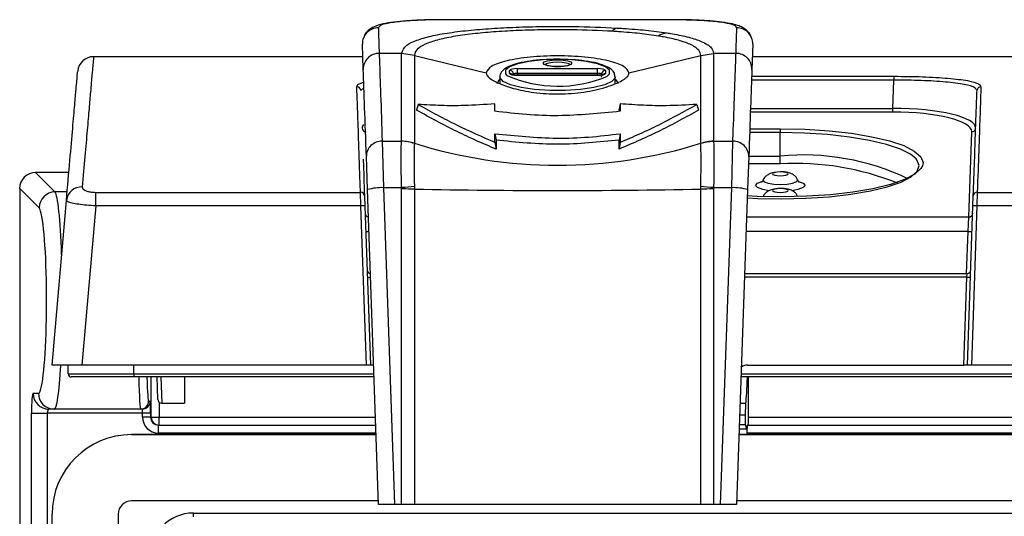
# Model space of a CAD drawing. Units: inches. Extents: x 0.4 to 16.6, y 0.2 to 10.8.
# Drawn here: x 4.7 to 6, y 7.9 to 8.6 of the extents above; entities that cross this region are included whole.
import ezdxf

# ---------------------------------------------------------------- set-up
doc = ezdxf.new("R2010")
doc.units = ezdxf.units.IN
doc.header["$MEASUREMENT"] = 0

msp = doc.modelspace()

# ---------------------------------------------------------------- linework, layer by layer
at = {"color": 7, "linetype": 'Continuous', "lineweight": 25}
for p, q in [((5.3677, 8.5982), (5.2152, 8.5982)), ((5.2152, 8.5982), (5.2152, 8.598)), ((5.3677, 8.598), (5.2152, 8.598)), ((5.5202, 8.5982), (5.3677, 8.5982)), ((5.5202, 8.598), (5.3677, 8.598)), ((5.5202, 8.5982), (5.5202, 8.598)), ((5.1114, 8.5326), (5.1103, 8.566)), ((5.6251, 8.566), (5.6239, 8.5326)), ((5.1109, 8.5494), (4.7557, 8.5494)), ((4.7557, 8.5492), (4.7557, 8.5492)), ((5.1619, 8.5538), (5.1324, 8.5538)), ((5.1789, 8.5511), (5.1619, 8.5538)), ((5.1789, 8.5511), (5.2735, 8.5281)), ((5.4619, 8.5281), (5.5565, 8.5511)), ((5.5565, 8.5511), (5.5734, 8.5538)), ((5.5734, 8.5538), (5.5734, 8.5538)), ((5.603, 8.5538), (5.5734, 8.5538)), ((6.2734, 8.5494), (5.6245, 8.5494)), ((5.315, 8.5337), (5.4204, 8.5337)), ((5.315, 8.5274), (5.315, 8.5337)), ((5.4204, 8.5274), (5.4204, 8.5337)), ((5.2916, 8.5228), (5.2916, 8.5139)), ((5.3045, 8.5274), (5.3045, 8.5312)), ((5.3098, 8.5254), (5.3098, 8.5262)), ((5.4204, 8.5274), (5.315, 8.5274)), ((5.4204, 8.525), (5.315, 8.525)), ((5.315, 8.5248), (5.315, 8.525)), ((5.4204, 8.5248), (5.315, 8.5248)), ((5.4256, 8.5262), (5.4256, 8.5254)), ((5.4309, 8.5312), (5.4309, 8.5274)), ((5.4438, 8.5144), (5.4438, 8.5228)), ((5.8112, 8.5236), (5.8112, 8.5185)), ((5.8099, 8.4812), (5.8112, 8.5185)), ((5.184, 8.4865), (5.1817, 8.4791)), ((5.285, 8.4774), (5.285, 8.4873)), ((5.4504, 8.4873), (5.4489, 8.4802)), ((5.5514, 8.4865), (5.5537, 8.4791)), ((5.8099, 8.4763), (5.8099, 8.4812)), ((5.6615, 8.4544), (5.6615, 8.4493)), ((5.285, 8.4479), (5.2865, 8.4394)), ((5.4504, 8.4479), (5.4489, 8.4394)), ((5.6615, 8.4183), (5.6615, 8.4493)), ((5.91, 8.3381), (5.9139, 8.4503)), ((5.1364, 8.4379), (5.138, 8.3766)), ((5.1364, 8.4379), (5.1619, 8.4379)), ((5.1619, 8.4379), (5.1619, 8.438)), ((5.1789, 8.4353), (5.1789, 8.4347)), ((5.1789, 8.4353), (5.1789, 8.4353)), ((5.285, 8.4366), (5.2865, 8.4276)), ((5.4504, 8.4366), (5.4489, 8.4276)), ((5.5565, 8.4347), (5.5565, 8.4353)), ((5.5565, 8.4353), (5.5565, 8.4353)), ((5.5735, 8.438), (5.5735, 8.4379)), ((5.5735, 8.4379), (5.5989, 8.4379)), ((5.5974, 8.3766), (5.5989, 8.4379)), ((5.117, 8.3741), (5.1155, 8.4176)), ((5.6199, 8.4176), (5.6184, 8.3741)), ((5.6615, 8.4082), (5.6615, 8.4183)), ((4.7231, 8.3966), (4.6792, 8.3966)), ((4.6792, 8.3966), (4.7048, 8.371)), ((4.6792, 8.3966), (4.6792, 8.3966)), ((5.138, 8.3766), (5.1526, 7.959)), ((5.1619, 8.3766), (5.138, 8.3766)), ((5.1619, 8.3756), (5.1619, 8.3766)), ((5.1789, 8.3779), (5.1789, 8.375)), ((5.5565, 8.375), (5.5565, 8.3779)), ((5.5735, 8.3766), (5.5735, 8.3756)), ((5.5974, 8.3766), (5.5735, 8.3766)), ((5.5828, 7.959), (5.5974, 8.3766)), ((4.6583, 8.3757), (4.6583, 5.3926)), ((4.6583, 8.3757), (4.6583, 5.3926)), ((4.6839, 8.3501), (4.6583, 8.3757)), ((4.6583, 8.3757), (4.6583, 8.3757)), ((4.7585, 8.3527), (4.7585, 8.3705)), ((4.7585, 8.3705), (5.1078, 8.3705)), ((5.1083, 8.3527), (5.1078, 8.3705)), ((5.113, 8.3658), (5.1135, 8.3525)), ((5.1315, 7.959), (5.117, 8.3741)), ((5.1619, 7.959), (5.1619, 8.3756)), ((5.1789, 8.375), (5.1789, 7.959)), ((5.1789, 8.375), (5.1789, 8.375)), ((5.5565, 8.375), (5.5565, 8.375)), ((5.5565, 7.959), (5.5565, 8.375)), ((5.5735, 8.3756), (5.5735, 7.959)), ((5.6184, 8.3741), (5.6039, 7.959)), ((5.9155, 8.3525), (5.916, 8.3658)), ((5.9213, 8.3705), (5.9208, 8.3527)), ((5.9213, 8.3705), (6.2706, 8.3705)), ((4.7009, 8.1427), (4.7199, 8.3599)), ((4.7585, 8.3527), (4.7401, 8.1427)), ((5.1083, 8.3527), (4.7585, 8.3527)), ((5.1156, 8.1427), (5.1083, 8.3527)), ((5.1135, 8.3525), (5.1208, 8.1427)), ((5.9082, 8.1427), (5.9155, 8.3525)), ((5.9208, 8.3527), (5.9135, 8.1427)), ((6.2706, 8.3527), (5.9208, 8.3527)), ((5.9091, 8.3188), (5.91, 8.3381)), ((5.6145, 8.2635), (5.9079, 8.2635)), ((5.9075, 8.2585), (5.9079, 8.2635)), ((5.9035, 8.1427), (5.9075, 8.2585)), ((4.7401, 8.1427), (4.7009, 8.1427)), ((4.7222, 8.131), (4.7221, 8.1427)), ((5.1156, 8.1427), (4.7401, 8.1427)), ((4.8089, 8.131), (4.8089, 8.1427)), ((5.1208, 8.1427), (5.1156, 8.1427)), ((5.1255, 8.1427), (5.1208, 8.1427)), ((5.6184, 8.1427), (5.9035, 8.1427)), ((5.9082, 8.1427), (5.9035, 8.1427)), ((5.9135, 8.1427), (5.9082, 8.1427)), ((6.2889, 8.1427), (5.9135, 8.1427)), ((4.8089, 8.131), (4.8089, 8.1271)), ((5.1256, 8.1271), (4.8089, 8.1271)), ((4.8404, 8.0975), (4.8394, 8.1271)), ((4.8758, 8.1271), (4.8755, 8.0924)), ((6.2202, 8.1271), (5.6098, 8.1271)), ((5.6195, 8.0741), (5.6195, 8.1271)), ((4.676, 8.1056), (4.683, 8.1056)), ((4.8283, 8.0951), (4.8304, 8.0951)), ((4.8457, 8.0924), (4.8755, 8.0924)), ((5.6161, 8.0922), (5.6086, 8.0922)), ((5.6157, 8.0765), (5.6161, 8.0922)), ((4.6737, 5.408), (4.6737, 8.0793)), ((4.6737, 8.0793), (4.6946, 8.0793)), ((4.8204, 8.0793), (4.6946, 8.0793)), ((4.6946, 8.0793), (4.6946, 5.408)), ((4.7039, 8.0846), (4.6969, 8.0846)), ((4.8178, 8.0846), (4.7039, 8.0846)), ((4.8199, 8.0846), (4.8178, 8.0846)), ((4.8309, 8.0793), (4.8204, 8.0793)), ((4.8204, 8.0741), (4.8204, 8.0793)), ((4.8309, 8.0793), (4.8309, 8.0741)), ((4.8309, 8.0741), (4.8204, 8.0741)), ((4.8309, 8.0741), (4.8318, 8.0741)), ((4.8318, 8.0741), (4.8423, 8.0741)), ((4.8423, 8.0636), (4.8423, 8.0741)), ((5.6157, 8.0765), (5.608, 8.0765)), ((5.6157, 8.064), (5.6157, 8.0765)), ((5.6195, 8.0741), (6.1867, 8.0741)), ((4.8414, 8.0531), (4.8414, 8.0636)), ((4.8414, 8.0636), (5.1278, 8.0636)), ((5.6175, 8.0583), (5.6074, 8.0583)), ((5.6157, 8.064), (5.6076, 8.064)), ((5.6175, 8.0583), (5.6157, 8.064)), ((5.6175, 8.0583), (5.6175, 8.0531)), ((6.1877, 8.0531), (5.6175, 8.0531)), ((5.6178, 8.0636), (6.1877, 8.0636)), ((5.1283, 8.051), (4.8059, 8.051)), ((6.2232, 8.051), (5.6071, 8.051)), ((5.1313, 7.9637), (4.8059, 7.9637)), ((6.2232, 7.9637), (5.6041, 7.9637)), ((4.8874, 7.9424), (4.8874, 7.9476)), ((4.8874, 7.9476), (6.1416, 7.9476)), ((5.1526, 7.959), (5.1315, 7.959)), ((5.1619, 7.959), (5.1526, 7.959)), ((5.1789, 7.959), (5.1619, 7.959)), ((5.5735, 7.959), (5.5565, 7.959)), ((5.5828, 7.959), (5.5735, 7.959)), ((5.6039, 7.959), (5.5828, 7.959)), ((4.701, 5.6122), (4.701, 7.9461)), ((4.7883, 7.9461), (4.7883, 5.6122))]:
    msp.add_line(p, q, dxfattribs=at)
at = {"color": 8, "linetype": 'Continuous', "lineweight": 25}
for p, q in [((5.3677, 8.5982), (5.3677, 8.598)), ((5.3098, 8.5262), (5.3098, 8.5254)), ((5.315, 8.5274), (5.315, 8.525)), ((5.4203, 8.525), (5.4204, 8.5274)), ((5.4204, 8.5248), (5.4204, 8.525)), ((5.4256, 8.5254), (5.4256, 8.5262)), ((5.6236, 8.5236), (5.8112, 8.5236)), ((5.1123, 8.5083), (5.1082, 8.5048)), ((5.8112, 8.5185), (5.6235, 8.5185)), ((5.6222, 8.4812), (5.8099, 8.4812)), ((5.8099, 8.4763), (5.622, 8.4763)), ((5.6212, 8.4544), (5.6615, 8.4544)), ((5.6615, 8.4493), (5.621, 8.4493)), ((5.62, 8.4183), (5.6615, 8.4183)), ((5.6615, 8.4082), (5.6196, 8.4082)), ((4.7231, 8.3966), (4.6792, 8.3966)), ((4.7208, 8.371), (4.7048, 8.371)), ((5.6172, 8.3381), (5.91, 8.3381)), ((5.9091, 8.3188), (5.6165, 8.3188)), ((5.9072, 8.2635), (5.9091, 8.3188)), ((5.9075, 8.2585), (5.6144, 8.2585)), ((4.8089, 8.131), (5.1255, 8.131)), ((5.6099, 8.131), (6.2202, 8.131)), ((4.8318, 8.0741), (4.8318, 8.1271)), ((4.8445, 8.1271), (4.8457, 8.0924)), ((4.8423, 8.0936), (4.8423, 8.0741)), ((4.8423, 8.0741), (5.1275, 8.0741)), ((5.1282, 8.0531), (4.8414, 8.0531)), ((4.8059, 8.051), (5.1283, 8.051)), ((5.6071, 8.051), (6.2232, 8.051)), ((5.1313, 7.9637), (4.8059, 7.9637)), ((6.2232, 7.9637), (5.6041, 7.9637))]:
    msp.add_line(p, q, dxfattribs=at)
at = {"color": 8, "linetype": 'Continuous', "lineweight": 25, "flags": 128}
for points in [[(5.3677, 8.5458), (5.3481, 8.5452), (5.3301, 8.5432), (5.3152, 8.5401), (5.3045, 8.5362), (5.299, 8.5316), (5.299, 8.5269), (5.3009, 8.5247)], [(5.4327, 8.5234), (5.4364, 8.5269), (5.4364, 8.5316), (5.4309, 8.5362), (5.4202, 8.5401), (5.4052, 8.5432), (5.3873, 8.5452), (5.3677, 8.5458)], [(5.3677, 8.5422), (5.3615, 8.5419), (5.3562, 8.5411), (5.3526, 8.5398), (5.3514, 8.5383), (5.3514, 8.5382)], [(5.3636, 8.5365), (5.3677, 8.5366), (5.3721, 8.5365)], [(5.384, 8.5383), (5.384, 8.5383), (5.3828, 8.5398), (5.3792, 8.5411), (5.3739, 8.5419), (5.3677, 8.5422)], [(5.4438, 8.5229), (5.4436, 8.5216), (5.4394, 8.5167), (5.4299, 8.5123), (5.4157, 8.5087), (5.398, 8.5061), (5.3781, 8.5048), (5.3573, 8.5048), (5.3374, 8.5061), (5.3197, 8.5087), (5.3055, 8.5123), (5.296, 8.5167), (5.2918, 8.5216), (5.2916, 8.5226)], [(5.8406, 8.4146), (5.8333, 8.4207), (5.8198, 8.4276), (5.8014, 8.4338), (5.7789, 8.4391), (5.7528, 8.4435), (5.7239, 8.4467), (5.6932, 8.4486), (5.6615, 8.4493)], [(5.8464, 8.4178), (5.8467, 8.4175), (5.8497, 8.4097), (5.8489, 8.4055)], [(5.6469, 8.3727), (5.6383, 8.3741), (5.6312, 8.3767), (5.6287, 8.3797), (5.6312, 8.3826), (5.637, 8.3848)], [(5.6387, 8.3869), (5.6386, 8.3864), (5.6404, 8.3844), (5.6453, 8.3826), (5.6528, 8.3814), (5.6615, 8.381), (5.6703, 8.3814), (5.6777, 8.3826), (5.6826, 8.3844), (5.6844, 8.3864), (5.6843, 8.387)], [(5.6856, 8.385), (5.6918, 8.3826), (5.6943, 8.3797), (5.6918, 8.3767), (5.6847, 8.3741), (5.6766, 8.3727)]]:
    msp.add_lwpolyline(points, dxfattribs=at)
at = {"color": 7, "linetype": 'Continuous', "lineweight": 25, "flags": 128}
for points in [[(5.3677, 8.5452), (5.3749, 8.5449), (5.3811, 8.5439), (5.3852, 8.5425), (5.3866, 8.5407), (5.3852, 8.539), (5.3811, 8.5375), (5.3749, 8.5366), (5.3677, 8.5362), (5.3605, 8.5366), (5.3543, 8.5375), (5.3502, 8.539), (5.3488, 8.5407), (5.3502, 8.5425), (5.3543, 8.5439), (5.3605, 8.5449), (5.3677, 8.5452)], [(5.288, 8.514), (5.288, 8.514), (5.2907, 8.5189), (5.2916, 8.5196)], [(5.4438, 8.5196), (5.4447, 8.5189), (5.4474, 8.514), (5.4474, 8.514)], [(5.6615, 8.4544), (5.6941, 8.4537), (5.7257, 8.4517), (5.7553, 8.4484), (5.7821, 8.4439), (5.8053, 8.4384), (5.8242, 8.4321), (5.8381, 8.425), (5.8464, 8.4178)], [(5.618, 8.3632), (5.6317, 8.3625), (5.6634, 8.3619), (5.695, 8.3627), (5.7257, 8.3647), (5.7544, 8.368), (5.7803, 8.3724), (5.8026, 8.3778), (5.8207, 8.384), (5.8339, 8.3909), (5.842, 8.3983), (5.8446, 8.4058), (5.8417, 8.4134), (5.8406, 8.4146)], [(5.8489, 8.4055), (5.847, 8.4019), (5.8387, 8.3944), (5.8251, 8.3873), (5.8066, 8.3809), (5.7836, 8.3753), (5.757, 8.3708), (5.7275, 8.3674), (5.696, 8.3653), (5.6634, 8.3646), (5.6308, 8.3652), (5.6181, 8.3658)], [(5.6615, 8.3924), (5.6655, 8.3926), (5.6689, 8.3932), (5.6712, 8.394), (5.672, 8.3949), (5.6712, 8.3959), (5.6689, 8.3967), (5.6655, 8.3973), (5.6615, 8.3974), (5.6575, 8.3973), (5.6541, 8.3967), (5.6518, 8.3959), (5.651, 8.3949), (5.6518, 8.394), (5.6541, 8.3932), (5.6575, 8.3926), (5.6615, 8.3924)], [(5.6615, 8.3755), (5.6575, 8.3753), (5.6541, 8.3748), (5.6518, 8.374), (5.651, 8.373), (5.6518, 8.3721), (5.6541, 8.3713), (5.6575, 8.3707), (5.6615, 8.3705), (5.6655, 8.3707), (5.6689, 8.3713), (5.6712, 8.3721), (5.672, 8.373), (5.6712, 8.374), (5.6689, 8.3748), (5.6655, 8.3753), (5.6615, 8.3755)]]:
    msp.add_lwpolyline(points, dxfattribs=at)
at = {"color": 7, "linetype": 'Continuous', "lineweight": 25}
for centre, radius, start, end in [((5.1312, 8.5666), 0.0209, 89.7564, 181.7083), ((5.4509, 8.5742), 0.014, 111.7675, 141.7003), ((5.6042, 8.5666), 0.0209, 358.2917, 90.2436), ((5.5166, 8.5511), 0.0302, 99.7822, 122.1555), ((4.7557, 8.5284), 0.021, 90.0701, 174.9619), ((5.1322, 8.533), 0.0208, 89.4041, 181.2772), ((5.6032, 8.533), 0.0208, 358.7228, 90.5959), ((5.3683, 8.6777), 0.1672, 246.2174, 292.6553), ((5.3046, 8.526), 0.00518, 1.8704, 90.8069), ((5.4308, 8.526), 0.00518, 89.1931, 178.1296), ((5.103, 8.5046), 0.00522, 2.2631, 90.3046), ((5.9261, 8.5046), 0.00522, 89.6954, 177.7369), ((5.1151, 8.4555), 0.00517, 182.8146, 270.923), ((5.914, 8.4555), 0.00517, 269.077, 357.1854), ((5.1358, 8.4175), 0.0204, 88.3115, 179.8655), ((5.1601, 8.3816), 0.0564, 70.4985, 88.0981), ((5.3677, 9.036), 0.6297, 252.5525, 287.4475), ((5.5753, 8.3816), 0.0564, 91.9019, 109.5015), ((5.5995, 8.4175), 0.0204, 0.1345, 91.6885), ((4.74, 8.3575), 0.0202, 87.6736, 173.2639), ((5.1349, 8.3146), 0.0621, 87.1633, 106.7628), ((5.2142, 7.8054), 0.5737, 93.526, 95.2238), ((5.5212, 7.8054), 0.5737, 84.7762, 86.474), ((5.6005, 8.3146), 0.0621, 73.2372, 92.8367), ((4.705, 8.3499), 0.0211, 90.5081, 179.4919), ((5.108, 8.3655), 0.00507, 3.9112, 92.0782), ((5.3677, 17.2814), 8.9085, 268.7856, 271.2144), ((5.9211, 8.3655), 0.00507, 87.9218, 176.0888), ((5.1101, 8.3375), 0.0154, 77.1882, 96.8254), ((5.919, 8.3375), 0.0154, 83.1746, 102.8118), ((5.9101, 8.3432), 0.00517, 269.077, 357.1854), ((5.9113, 8.344), 0.0253, 265.0402, 276.9589), ((5.1212, 8.2682), 0.00472, 182, 266.0868), ((5.9079, 8.2682), 0.00472, 270, 358), ((5.9095, 8.2812), 0.0227, 265.0402, 276.9589), ((5.6184, 8.1296), 0.0131, 90, 128.539), ((4.7261, 8.131), 0.00394, 180.5, 270), ((4.6969, 8.1055), 0.021, 179.891, 269.8906), ((4.7039, 8.1055), 0.021, 179.891, 269.8906), ((4.8178, 8.0951), 0.0105, 270.0098, 0.0098), ((4.8199, 8.0951), 0.0105, 270.0098, 0.0098), ((4.8457, 8.0977), 0.00525, 182, 267.0514), ((4.8423, 8.0741), 0.0105, 179.9902, 269.9902), ((4.8059, 7.9461), 0.1049, 90, 180), ((4.8059, 7.9461), 0.0176, 90, 180)]:
    msp.add_arc(centre, radius, start, end, dxfattribs=at)
at = {"color": 8, "linetype": 'Continuous', "lineweight": 25}
for centre, radius, start, end in [((5.3045, 8.522), 0.00532, 44.615, 90.1798), ((5.4309, 8.522), 0.00533, 89.8751, 131.3982), ((5.6918, 8.1006), 0.3192, 64.3895, 95.451), ((5.6809, 8.0451), 0.3636, 68.0886, 93.0618), ((5.119, 8.3432), 0.00515, 182.723, 261.8187), ((5.1174, 8.3406), 0.0219, 262.7951, 273.9295), ((5.1194, 8.2796), 0.0212, 262.9243, 274.4367)]:
    msp.add_arc(centre, radius, start, end, dxfattribs=at)
at = {"color": 7, "linetype": 'Continuous', "lineweight": 25}
for centre, major_axis, ratio, start_param, end_param in [((5.315, 8.5312), (0.0105, 0), 0.238533, 1.571119, 3.141611), ((5.4204, 8.5312), (0.0105, 0), 0.238533, 6.283167, 7.853659), ((5.315, 8.5274), (0.0105, 0), 0.238533, 3.141574, 4.712066), ((5.315, 8.5261), (0.00525, -0.0001), 0.255383, 1.576095, 3.146586), ((5.4204, 8.5261), (0.00525, 0.0001), 0.255383, 6.278192, 7.848683), ((5.4204, 8.5274), (0.0105, 0), 0.238533, 4.712712, 6.283204), ((5.8088, 8.4554), (0.1103, 0.0001), 0.234299, 6.274869, 7.844447), ((5.8088, 8.4503), (0.1051, 0.0003), 0.247723, 6.273889, 7.843467), ((4.6793, 8.3756), (0.0149, -0.0149), 0.998076, 2.359993, 3.923193), ((4.683, 8.228), (0, 0.1225), 0.087489, 3.364298, 6.004689), ((5.6145, 8.228), (0, 0.1435), 0.034921, 3.469743, 3.931784), ((4.676, 8.0793), (0, 0.0262), 0.087489, 0, 1.570796), ((4.8304, 8.0793), (0, 0.0157), 0.026186, 4.712389, 6.283185), ((4.6969, 8.0793), (0, 0.00525), 0.437443, 0, 1.570796), ((4.8199, 8.0793), (0, 0.00525), 0.078558, 4.712389, 6.283185), ((4.8414, 8.0741), (0.021, 0), 0.999657, 3.141593, 4.712389), ((4.8414, 8.0741), (0.0105, 0), 0.998973, 3.141593, 4.712389), ((5.6191, 8.0741), (0, 0.0105), 0.034921, 3.141593, 4.712389), ((5.6178, 8.0531), (0, 0.0105), 0.034921, 0, 1.570796), ((4.8876, 7.8898), (-0.0409, 0.0409), 0.997265, 5.499157, 7.067214)]:
    msp.add_ellipse(centre, major_axis=major_axis, ratio=ratio, start_param=start_param, end_param=end_param, dxfattribs=at)
at = {"color": 8, "linetype": 'Continuous', "lineweight": 25}
for centre, major_axis, ratio, start_param, end_param in [((5.2202, 8.4554), (0.1103, -0.0001), 0.234299, 2.970172, 3.149909), ((4.7039, 8.228), (0, 0.1435), 0.074686, 5.147067, 6.195919), ((4.683, 8.228), (0, 0.1225), 0.087489, 6.004689, 6.195919), ((4.7039, 8.228), (0, 0.1435), 0.074686, 3.141593, 4.07574), ((4.8178, 8.228), (0, 0.1435), 0.02427, 2.351402, 3.141593), ((4.8283, 8.228), (0, 0.133), 0.026186, 2.432979, 3.141593), ((4.683, 8.228), (0, 0.1225), 0.087489, 3.141593, 3.364298)]:
    msp.add_ellipse(centre, major_axis=major_axis, ratio=ratio, start_param=start_param, end_param=end_param, dxfattribs=at)
at = {"color": 7, "linetype": 'Continuous', "lineweight": 25}
for points, knots in [([(5.2152, 8.5981), (5.2145, 8.5981), (5.2068, 8.5982), (5.1921, 8.5979), (5.1726, 8.597), (5.1551, 8.5956), (5.14, 8.5934), (5.1293, 8.5908), (5.1207, 8.5865), (5.1145, 8.5811), (5.1129, 8.5768), (5.1124, 8.5753)], [0, 0, 0, 0, 0.0167975, 0.1643226, 0.3115917, 0.4612116, 0.6138888, 0.7801781, 0.8903259, 0.9630236, 1, 1, 1, 1]), ([(5.2152, 8.598), (5.2089, 8.598), (5.1931, 8.5979), (5.1694, 8.5967), (5.1482, 8.5945), (5.1339, 8.5914), (5.1321, 8.5888), (5.1313, 8.5875)], [0, 0, 0, 0, 0.144231, 0.35763, 0.571252, 0.785439, 1, 1, 1, 1]), ([(5.6232, 8.5749), (5.623, 8.5757), (5.6223, 8.579), (5.6182, 8.5834), (5.6128, 8.5876), (5.6063, 8.5905), (5.5977, 8.5929), (5.5853, 8.595), (5.5687, 8.5966), (5.5498, 8.5977), (5.533, 8.5982), (5.5231, 8.5981), (5.5202, 8.5981)], [0, 0, 0, 0, 0.018371, 0.081595, 0.147038, 0.227238, 0.341524, 0.49541, 0.639275, 0.790025, 0.937609, 1, 1, 1, 1]), ([(5.6041, 8.5875), (5.6037, 8.5884), (5.6028, 8.5905), (5.5927, 8.5935), (5.5737, 8.5961), (5.5485, 8.5977), (5.5296, 8.5979), (5.5202, 8.598)], [0, 0, 0, 0, 0.1438875, 0.3583184, 0.5725443, 0.7864247, 1, 1, 1, 1]), ([(5.1313, 8.5875), (5.1313, 8.5855), (5.1316, 8.5765), (5.1321, 8.5637), (5.1324, 8.5538)], [0, 0, 0, 0, 0.2193265, 1, 1, 1, 1]), ([(5.1619, 8.5538), (5.1633, 8.5575), (5.1657, 8.5639), (5.1812, 8.5712), (5.2, 8.5768), (5.2245, 8.5812), (5.2528, 8.5846), (5.284, 8.587), (5.3173, 8.5886), (5.3523, 8.5894), (5.3964, 8.5894), (5.4268, 8.5881), (5.4457, 8.5872)], [0, 0, 0, 0, 0.1325412, 0.2255383, 0.318533, 0.409805, 0.5010899, 0.5875854, 0.6740835, 0.7632694, 0.8524285, 1, 1, 1, 1]), ([(5.4399, 8.5829), (5.4224, 8.5837), (5.3943, 8.585), (5.3535, 8.585), (5.321, 8.5842), (5.2902, 8.5827), (5.2614, 8.5803), (5.2354, 8.577), (5.213, 8.5727), (5.1958, 8.5674), (5.1824, 8.5604), (5.1788, 8.5546), (5.1789, 8.5511), (5.1789, 8.5511)], [0, 0, 0, 0, 0.148162, 0.237646, 0.327163, 0.414078, 0.500991, 0.592222, 0.683437, 0.776124, 0.868813, 0.999996, 1, 1, 1, 1]), ([(5.4457, 8.5872), (5.4486, 8.5871), (5.462, 8.5863), (5.4852, 8.5844), (5.5027, 8.5821), (5.5115, 8.5809)], [0, 0, 0, 0, 0.118897, 0.553156, 1, 1, 1, 1]), ([(5.603, 8.5538), (5.6031, 8.5568), (5.6035, 8.5702), (5.6039, 8.5799), (5.6041, 8.5875)], [0, 0, 0, 0, 0.219327, 1, 1, 1, 1]), ([(5.5006, 8.5767), (5.4927, 8.5778), (5.4766, 8.5801), (5.4553, 8.5819), (5.4426, 8.5827), (5.4399, 8.5829)], [0, 0, 0, 0, 0.434154, 0.881065, 1, 1, 1, 1]), ([(5.5565, 8.5511), (5.5565, 8.5511), (5.5565, 8.5534), (5.5545, 8.5587), (5.5445, 8.5655), (5.5279, 8.5712), (5.5128, 8.5746), (5.5029, 8.5763), (5.5006, 8.5767)], [0, 0, 0, 0, 0.0000105, 0.2160949, 0.4984527, 0.7154146, 0.932379, 1, 1, 1, 1]), ([(5.5115, 8.5809), (5.5141, 8.5805), (5.5249, 8.5787), (5.5415, 8.5752), (5.5597, 8.5692), (5.5713, 8.562), (5.5728, 8.5563), (5.5734, 8.5538)], [0, 0, 0, 0, 0.0673664, 0.2838327, 0.500299, 0.7829675, 1, 1, 1, 1]), ([(5.1324, 8.5538), (5.1325, 8.5507), (5.1331, 8.5352), (5.1343, 8.4998), (5.1357, 8.4592), (5.1364, 8.4379)], [0, 0, 0, 0, 0.106482, 0.532669, 1, 1, 1, 1]), ([(5.1619, 8.438), (5.1619, 8.4537), (5.1619, 8.4852), (5.162, 8.5243), (5.162, 8.5443), (5.1619, 8.5538)], [0, 0, 0, 0, 0.342702, 0.687584, 1, 1, 1, 1]), ([(5.1789, 8.5511), (5.1789, 8.5511), (5.1789, 8.5422), (5.1789, 8.5213), (5.1789, 8.4824), (5.1789, 8.4515), (5.1789, 8.4353), (5.1789, 8.4353)], [0, 0, 0, 0, 0.000004, 0.3122191, 0.6567344, 0.999996, 1, 1, 1, 1]), ([(5.3677, 8.546), (5.3644, 8.546), (5.3549, 8.5459), (5.3395, 8.5449), (5.323, 8.5425), (5.3092, 8.5392), (5.2995, 8.535), (5.2939, 8.5303), (5.2909, 8.5249), (5.2917, 8.5226), (5.2918, 8.5224)], [0, 0, 0, 0, 0.084939, 0.24773, 0.411433, 0.576859, 0.746893, 0.877945, 0.990384, 1, 1, 1, 1]), ([(5.4434, 8.5228), (5.4432, 8.525), (5.4426, 8.5295), (5.4372, 8.534), (5.4294, 8.538), (5.4169, 8.5417), (5.4004, 8.5444), (5.3836, 8.5458), (5.3725, 8.546), (5.3677, 8.546)], [0, 0, 0, 0, 0.102059, 0.21449, 0.359054, 0.537936, 0.707729, 0.873739, 1, 1, 1, 1]), ([(5.5565, 8.4353), (5.5565, 8.4353), (5.5565, 8.4502), (5.5565, 8.4657), (5.5565, 8.4947), (5.5565, 8.5213), (5.5565, 8.5422), (5.5565, 8.5511), (5.5565, 8.5511)], [0, 0, 0, 0, 0.000004, 0.31679, 0.34327, 0.687783, 0.999996, 1, 1, 1, 1]), ([(5.5734, 8.5538), (5.5734, 8.5443), (5.5734, 8.5243), (5.5735, 8.4852), (5.5735, 8.4537), (5.5735, 8.438)], [0, 0, 0, 0, 0.312416, 0.657298, 1, 1, 1, 1]), ([(5.5989, 8.4379), (5.5991, 8.4429), (5.6, 8.4678), (5.6015, 8.511), (5.6025, 8.5391), (5.603, 8.5538)], [0, 0, 0, 0, 0.106482, 0.532569, 1, 1, 1, 1]), ([(5.1155, 8.4176), (5.1147, 8.4403), (5.1131, 8.4857), (5.112, 8.5169), (5.1114, 8.5326)], [0, 0, 0, 0, 0.498681, 1, 1, 1, 1]), ([(5.3704, 8.5364), (5.3688, 8.5363), (5.365, 8.5362), (5.359, 8.5367), (5.3542, 8.5377), (5.3517, 8.5384), (5.3511, 8.5392), (5.3511, 8.539), (5.3512, 8.539)], [0, 0, 0, 0, 0.181261, 0.42765, 0.670797, 0.855929, 0.994473, 1, 1, 1, 1]), ([(5.3842, 8.5389), (5.3842, 8.539), (5.3843, 8.5392), (5.3836, 8.5385), (5.3816, 8.5378), (5.3777, 8.5369), (5.3736, 8.5364), (5.371, 8.5364), (5.3704, 8.5364)], [0, 0, 0, 0, 0.018423, 0.19206, 0.38425, 0.634834, 0.922758, 1, 1, 1, 1]), ([(5.6239, 8.5326), (5.6234, 8.517), (5.6223, 8.4858), (5.6207, 8.4404), (5.6199, 8.4176)], [0, 0, 0, 0, 0.498449, 1, 1, 1, 1]), ([(4.7199, 8.3599), (4.7215, 8.3781), (4.7247, 8.4146), (4.7284, 8.4571), (4.731, 8.4875), (4.7327, 8.507), (4.7338, 8.5188), (4.7345, 8.5276), (4.7348, 8.5301), (4.7348, 8.53), (4.7348, 8.53)], [0, 0, 0, 0, 0.117347, 0.2346586, 0.3541956, 0.4737732, 0.5889508, 0.7041434, 0.9350615, 1, 1, 1, 1]), ([(5.2735, 8.5281), (5.2743, 8.5259), (5.2757, 8.5217), (5.2894, 8.5141), (5.3095, 8.5071), (5.3369, 8.5016), (5.3695, 8.4995), (5.4032, 8.5021), (5.4329, 8.5089), (5.4537, 8.5177), (5.4616, 8.5243), (5.4618, 8.5273), (5.4619, 8.5281)], [0, 0, 0, 0, 0.0986824, 0.1872458, 0.2830445, 0.3895663, 0.5050262, 0.6245465, 0.744, 0.8585248, 0.9614954, 1, 1, 1, 1]), ([(5.315, 8.525), (5.314, 8.525), (5.3121, 8.5251), (5.3098, 8.5254), (5.3085, 8.5257), (5.3079, 8.5259), (5.3079, 8.5259), (5.3079, 8.5258)], [0, 0, 0, 0, 0.305251, 0.568585, 0.781418, 0.936327, 1, 1, 1, 1]), ([(5.4273, 8.5257), (5.4274, 8.5258), (5.4276, 8.5259), (5.4274, 8.5258), (5.4269, 8.5256), (5.4257, 8.5254), (5.4237, 8.5251), (5.4218, 8.525), (5.4206, 8.525), (5.4204, 8.525)], [0, 0, 0, 0, 0.097515, 0.196925, 0.320059, 0.482576, 0.691, 0.937539, 1, 1, 1, 1]), ([(5.4256, 8.5223), (5.4257, 8.5229), (5.4259, 8.524), (5.4266, 8.5252), (5.4269, 8.5254), (5.427, 8.5255)], [0, 0, 0, 0, 0.477893, 0.852033, 1, 1, 1, 1]), ([(5.8112, 8.5236), (5.824, 8.5235), (5.8498, 8.5232), (5.884, 8.5212), (5.91, 8.518), (5.9241, 8.5141), (5.9255, 8.5111), (5.9261, 8.5098)], [0, 0, 0, 0, 0.211606, 0.423286, 0.635139, 0.848412, 1, 1, 1, 1]), ([(5.1078, 8.3705), (5.1077, 8.3718), (5.1075, 8.378), (5.1066, 8.4034), (5.1053, 8.4427), (5.1038, 8.4838), (5.1032, 8.5011), (5.1029, 8.5098)], [0, 0, 0, 0, 0.018986, 0.094934, 0.398858, 0.699411, 1, 1, 1, 1]), ([(5.9209, 8.5048), (5.9203, 8.5061), (5.919, 8.5091), (5.9055, 8.513), (5.8807, 8.5162), (5.848, 8.5182), (5.8235, 8.5184), (5.8112, 8.5185)], [0, 0, 0, 0, 0.151562, 0.364779, 0.576601, 0.788309, 1, 1, 1, 1]), ([(5.9261, 8.5098), (5.9261, 8.5094), (5.926, 8.5069), (5.9256, 8.4959), (5.9248, 8.4717), (5.9232, 8.4273), (5.9219, 8.3895), (5.9213, 8.3705)], [0, 0, 0, 0, 0.018986, 0.094933, 0.398912, 0.699408, 1, 1, 1, 1]), ([(5.916, 8.3658), (5.9166, 8.3815), (5.9177, 8.413), (5.919, 8.452), (5.9201, 8.4835), (5.9206, 8.4977), (5.9209, 8.5048)], [0, 0, 0, 0, 0.24842, 0.496791, 0.748381, 1, 1, 1, 1]), ([(5.285, 8.4873), (5.2715, 8.4863), (5.2478, 8.4847), (5.2141, 8.4847), (5.194, 8.4859), (5.184, 8.4865)], [0, 0, 0, 0, 0.398685, 0.699104, 1, 1, 1, 1]), ([(5.184, 8.4865), (5.1923, 8.4818), (5.209, 8.4724), (5.2426, 8.4551), (5.2681, 8.444), (5.285, 8.4366)], [0, 0, 0, 0, 0.251057, 0.502113, 1, 1, 1, 1]), ([(5.4489, 8.4773), (5.4489, 8.4774), (5.4489, 8.4784), (5.4489, 8.4793), (5.4489, 8.4802)], [0, 0, 0, 0, 0.069965, 1, 1, 1, 1]), ([(5.4504, 8.4873), (5.4504, 8.4865), (5.4504, 8.4849), (5.4504, 8.4816), (5.4504, 8.4791), (5.4504, 8.4774)], [0, 0, 0, 0, 0.250101, 0.500202, 1, 1, 1, 1]), ([(5.5514, 8.4865), (5.5381, 8.4857), (5.5147, 8.4844), (5.481, 8.485), (5.4606, 8.4865), (5.4504, 8.4873)], [0, 0, 0, 0, 0.398708, 0.699131, 1, 1, 1, 1]), ([(5.4504, 8.4366), (5.4589, 8.4402), (5.4761, 8.4475), (5.5099, 8.4635), (5.5348, 8.4773), (5.5514, 8.4865)], [0, 0, 0, 0, 0.2510561, 0.5021124, 1, 1, 1, 1]), ([(5.2865, 8.4276), (5.2779, 8.4312), (5.2608, 8.4384), (5.2347, 8.4507), (5.2083, 8.4641), (5.1905, 8.4741), (5.1817, 8.4791)], [0, 0, 0, 0, 0.242153, 0.484306, 0.742009, 1, 1, 1, 1]), ([(5.4504, 8.4774), (5.4231, 8.4747), (5.382, 8.4705), (5.3267, 8.4725), (5.2989, 8.4758), (5.285, 8.4774)], [0, 0, 0, 0, 0.494625, 0.746642, 1, 1, 1, 1]), ([(5.5537, 8.4791), (5.5454, 8.4744), (5.5287, 8.465), (5.5029, 8.4518), (5.4763, 8.4391), (5.4581, 8.4315), (5.4489, 8.4276)], [0, 0, 0, 0, 0.242154, 0.484307, 0.742013, 1, 1, 1, 1]), ([(5.285, 8.4366), (5.285, 8.4376), (5.285, 8.4395), (5.285, 8.4432), (5.285, 8.446), (5.285, 8.4479)], [0, 0, 0, 0, 0.250085, 0.500171, 1, 1, 1, 1]), ([(5.285, 8.4479), (5.3123, 8.4451), (5.3534, 8.4409), (5.4087, 8.4429), (5.4365, 8.4462), (5.4504, 8.4479)], [0, 0, 0, 0, 0.4945954, 0.7466236, 1, 1, 1, 1]), ([(5.4504, 8.4479), (5.4504, 8.4469), (5.4504, 8.4451), (5.4504, 8.4413), (5.4504, 8.4385), (5.4504, 8.4366)], [0, 0, 0, 0, 0.250085, 0.500171, 1, 1, 1, 1]), ([(5.1619, 8.3766), (5.1618, 8.3846), (5.1614, 8.4005), (5.1614, 8.4208), (5.1616, 8.4326), (5.1619, 8.4368), (5.1619, 8.4379)], [0, 0, 0, 0, 0.298774, 0.598191, 0.89585, 1, 1, 1, 1]), ([(5.1789, 8.4353), (5.1736, 8.4366), (5.168, 8.4379), (5.1623, 8.438), (5.1619, 8.438)], [0, 0, 0, 0, 0.94179, 1, 1, 1, 1]), ([(5.1789, 8.4347), (5.1788, 8.4336), (5.1786, 8.4295), (5.1784, 8.4185), (5.1784, 8.3999), (5.1787, 8.3852), (5.1789, 8.3779)], [0, 0, 0, 0, 0.104398, 0.401967, 0.7009, 1, 1, 1, 1]), ([(5.4489, 8.4394), (5.4221, 8.4367), (5.368, 8.4311), (5.3138, 8.4366), (5.2865, 8.4394)], [0, 0, 0, 0, 0.495084, 1, 1, 1, 1]), ([(5.2865, 8.4394), (5.2865, 8.4385), (5.2865, 8.4366), (5.2865, 8.4337), (5.2865, 8.4307), (5.2865, 8.4287), (5.2865, 8.4276)], [0, 0, 0, 0, 0.239248, 0.478495, 0.739247, 1, 1, 1, 1]), ([(5.4489, 8.4276), (5.4489, 8.4286), (5.4489, 8.4305), (5.4489, 8.4334), (5.4489, 8.4364), (5.4489, 8.4384), (5.4489, 8.4394)], [0, 0, 0, 0, 0.239248, 0.478495, 0.739247, 1, 1, 1, 1]), ([(5.5565, 8.4353), (5.5618, 8.4366), (5.5674, 8.4379), (5.5731, 8.438), (5.5735, 8.438)], [0, 0, 0, 0, 0.94179, 1, 1, 1, 1]), ([(5.5565, 8.3779), (5.5567, 8.3852), (5.557, 8.3999), (5.557, 8.4185), (5.5568, 8.4295), (5.5566, 8.4336), (5.5565, 8.4347)], [0, 0, 0, 0, 0.2990998, 0.5980327, 0.8956018, 1, 1, 1, 1]), ([(5.5735, 8.4379), (5.5735, 8.4368), (5.5738, 8.4326), (5.574, 8.4208), (5.574, 8.4005), (5.5736, 8.3846), (5.5735, 8.3766)], [0, 0, 0, 0, 0.10415, 0.4018089, 0.7012258, 1, 1, 1, 1]), ([(5.1113, 8.4141), (5.1114, 8.4135), (5.1118, 8.3998), (5.1125, 8.3824), (5.113, 8.3658)], [0, 0, 0, 0, 0.047537, 1, 1, 1, 1]), ([(5.6553, 8.3969), (5.6546, 8.3969), (5.6525, 8.3968), (5.649, 8.3956), (5.6449, 8.3938), (5.6409, 8.3909), (5.6395, 8.3883), (5.6387, 8.3869)], [0, 0, 0, 0, 0.0952471, 0.2613865, 0.4649583, 0.7104537, 1, 1, 1, 1]), ([(5.6843, 8.3869), (5.6836, 8.3883), (5.6824, 8.3908), (5.6785, 8.3941), (5.6735, 8.3964), (5.6684, 8.3972), (5.6645, 8.3977), (5.6623, 8.3975), (5.6617, 8.3974)], [0, 0, 0, 0, 0.1876709, 0.3475841, 0.5916184, 0.7741317, 0.9412232, 1, 1, 1, 1]), ([(4.7408, 8.3777), (4.7409, 8.3769), (4.7412, 8.3754), (4.7439, 8.3733), (4.7478, 8.3718), (4.7528, 8.3707), (4.7566, 8.3706), (4.7585, 8.3705)], [0, 0, 0, 0, 0.229749, 0.435853, 0.626453, 0.813299, 1, 1, 1, 1]), ([(5.6386, 8.3871), (5.6385, 8.3867), (5.6382, 8.3852), (5.6367, 8.3839), (5.6365, 8.3838), (5.6365, 8.3837)], [0, 0, 0, 0, 0.175887, 0.633765, 1, 1, 1, 1]), ([(5.6864, 8.3838), (5.6864, 8.3838), (5.6865, 8.3837), (5.6854, 8.3845), (5.6847, 8.3862), (5.6844, 8.387)], [0, 0, 0, 0, 0.1958573, 0.5969758, 1, 1, 1, 1]), ([(5.1619, 8.3756), (5.1623, 8.3756), (5.168, 8.3754), (5.1736, 8.3752), (5.1789, 8.375)], [0, 0, 0, 0, 0.057605, 1, 1, 1, 1]), ([(5.5565, 8.375), (5.5618, 8.3752), (5.5674, 8.3754), (5.5731, 8.3756), (5.5735, 8.3756)], [0, 0, 0, 0, 0.942395, 1, 1, 1, 1]), ([(5.6843, 8.365), (5.6836, 8.3664), (5.6824, 8.3689), (5.6785, 8.3722), (5.6735, 8.3745), (5.6684, 8.3753), (5.6616, 8.3759), (5.6551, 8.3755), (5.649, 8.3737), (5.6449, 8.3719), (5.6409, 8.369), (5.6395, 8.3664), (5.6387, 8.365)], [0, 0, 0, 0, 0.092502, 0.171322, 0.291606, 0.381565, 0.463924, 0.638638, 0.704995, 0.786302, 0.884354, 1, 1, 1, 1]), ([(4.7585, 8.3527), (4.7545, 8.353), (4.7465, 8.3534), (4.7357, 8.3547), (4.7271, 8.3563), (4.721, 8.3581), (4.7203, 8.3592), (4.7199, 8.3599)], [0, 0, 0, 0, 0.193643, 0.385834, 0.577637, 0.779645, 1, 1, 1, 1]), ([(4.7222, 8.131), (4.7222, 8.131), (4.7222, 8.131), (4.724, 8.131), (4.7339, 8.131), (4.7536, 8.131), (4.7745, 8.131), (4.7933, 8.131), (4.8031, 8.131), (4.8089, 8.131)], [0, 0, 0, 0, 0.000012, 0.139656, 0.354067, 0.568713, 0.784233, 0.87217, 1, 1, 1, 1]), ([(4.8089, 8.1271), (4.7995, 8.1271), (4.7809, 8.1271), (4.7561, 8.1271), (4.7374, 8.1271), (4.7275, 8.1271), (4.7265, 8.1271), (4.7261, 8.1271)], [0, 0, 0, 0, 0.21523, 0.430915, 0.645711, 0.860254, 1, 1, 1, 1]), ([(5.3677, 7.959), (5.3347, 7.959), (5.2704, 7.959), (5.2088, 7.959), (5.1789, 7.959)], [0, 0, 0, 0, 0.514337, 1, 1, 1, 1]), ([(5.5565, 7.959), (5.5276, 7.959), (5.466, 7.959), (5.4017, 7.959), (5.3677, 7.959)], [0, 0, 0, 0, 0.4700951, 1, 1, 1, 1])]:
    msp.add_open_spline(points, degree=3, knots=knots, dxfattribs=at)
at = {"color": 8, "linetype": 'Continuous', "lineweight": 25}
for points, knots in [([(4.7557, 8.5492), (4.7557, 8.5492), (4.7557, 8.5493), (4.7555, 8.5468), (4.7547, 8.5379), (4.7536, 8.5258), (4.752, 8.5073), (4.7498, 8.4818), (4.7474, 8.4535), (4.7444, 8.4189), (4.742, 8.3914), (4.7408, 8.3777)], [0, 0, 0, 0, 0.064649, 0.29455, 0.409688, 0.52481, 0.654319, 0.740273, 0.826223, 0.913106, 1, 1, 1, 1]), ([(5.1029, 8.5098), (5.1032, 8.5117), (5.1036, 8.5138), (5.1111, 8.5153), (5.112, 8.5155)], [0, 0, 0, 0, 0.873759, 1, 1, 1, 1])]:
    msp.add_open_spline(points, degree=3, knots=knots, dxfattribs=at)
at = {"color": 7, "linetype": 'Continuous', "lineweight": 25}
msp.add_open_spline([(5.4619, 8.5281), (5.4605, 8.531), (5.4576, 8.5369), (5.4358, 8.5444), (5.4047, 8.5494), (5.3677, 8.5511), (5.3307, 8.5494), (5.2995, 8.5444), (5.2778, 8.5369), (5.2749, 8.531), (5.2735, 8.5281)], degree=3, dxfattribs=at)

doc.saveas('drawing.dxf')
